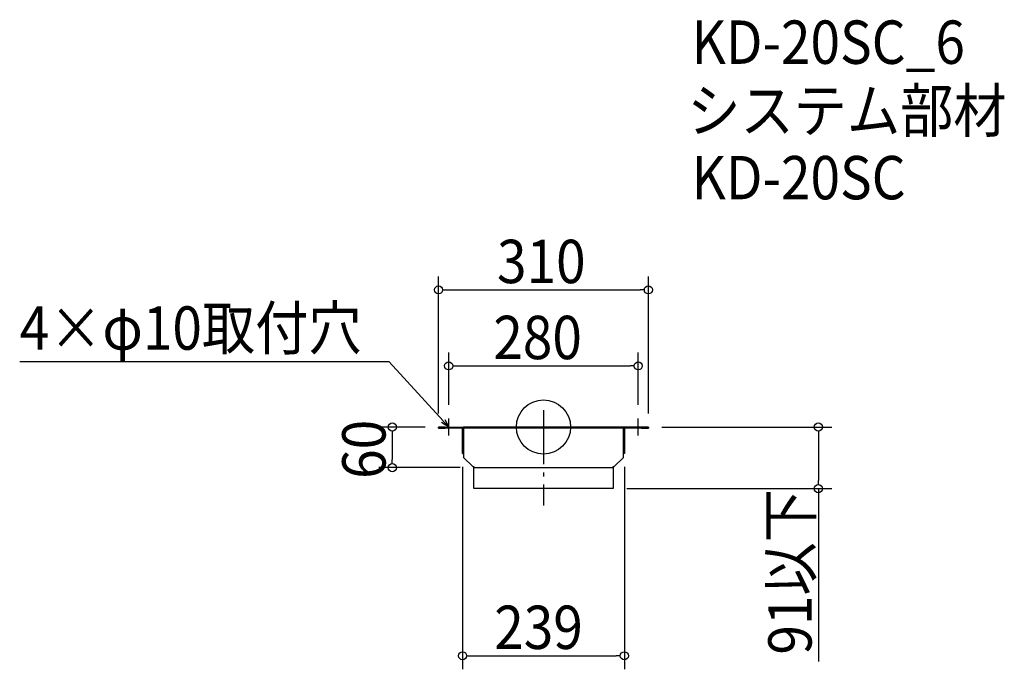
# Model space of a CAD drawing. Extents: x -774 to 681, y -358 to 601.
import ezdxf

# ---------------------------------------------------------------- set-up
doc = ezdxf.new("R2010")
doc.units = 0
doc.header["$LTSCALE"] = 20
doc.header["$MEASUREMENT"] = 0
doc.header["$PDMODE"] = 3
doc.header["$PDSIZE"] = -2
doc.linetypes.add('DASHDOT', pattern=[5.5, 4, -0.6, 0.3, -0.6])
doc.layers.get('0').update_dxf_attribs({"linetype": 'CONTINUOUS'})
for name, color, linetype in [('ARRANGE', 1, 'CONTINUOUS'), ('BASIS', 6, 'DASHDOT'), ('DETAIL', 5, 'CONTINUOUS'), ('ETC', 61, 'CONTINUOUS'), ('NOTE', 4, 'CONTINUOUS'), ('OUTLINE', 3, 'CONTINUOUS'), ('SIZE', 30, 'CONTINUOUS')]:
    doc.layers.add(name, color=color, linetype=linetype)
doc.styles.get("Standard").update_dxf_attribs({"font": 'SIMPLEX.shx', "width": 0.9, "height": 64, "bigfont": 'BIGFONT.shx'})

# ---------------------------------------------------------------- blocks, each defined once
blk = doc.blocks.new('_OPEN30')
at = {"color": 0, "linetype": 'ByBlock'}
for p, q in [((-1, 0.27), (0, 0)), ((0, 0), (-1, -0.27)), ((0, 0), (-1, 0))]:
    blk.add_line(p, q, dxfattribs=at)

msp = doc.modelspace()

# ---------------------------------------------------------------- linework, layer by layer
at = {"layer": 'ARRANGE'}
msp.add_circle((0, 0), 40, dxfattribs=at)
msp.add_point((0, 0), dxfattribs=at)
at = {"layer": 'BASIS'}
msp.add_line((0, 25), (0, -116), dxfattribs=at)
at = {"layer": 'DETAIL'}
for p, q in [((-155, -1.5), (-155, 0)), ((-145, 0), (-155, 0)), ((-145, 0), (-118, 0)), ((-118, 0), (-118, -1.5)), ((-118, 0), (-118, -1.5)), ((118, 0), (-118, 0)), ((155, 0), (145, 0)), ((155, 0), (155, -1.5)), ((-155, -1.5), (-145, -1.5)), ((-118, -1.5), (-145, -1.5)), ((-118, -1.6), (-119.5, -1.6)), ((-119.5, -38.9), (-119.5, -1.6)), ((118, -1.5), (-118, -1.5)), ((-118, -1.5), (-118, -1.6)), ((-118, -1.6), (-118, -44.9)), ((118, 0), (118, -1.5)), ((118, 0), (145, 0)), ((118, 0), (118, -1.5)), ((118, -1.6), (118, -1.5)), ((145, -1.5), (118, -1.5)), ((118, -44.9), (118, -1.6)), ((118, -1.6), (119.5, -1.6)), ((119.5, -1.6), (119.5, -38.9)), ((145, -1.5), (155, -1.5)), ((-119.5, -38.9), (-118, -38.9)), ((119.5, -38.9), (118, -38.9)), ((-118, -44.9), (-104.5, -58.4)), ((104.5, -58.4), (118, -44.9)), ((-104.5, -58.4), (-103, -58.4)), ((-103, -58.4), (-103, -60)), ((-103, -60), (103, -60)), ((-103, -91), (-103, -60)), ((103, -58.4), (104.5, -58.4)), ((103, -60), (103, -58.4)), ((103, -60), (103, -91)), ((103, -91), (-103, -91))]:
    msp.add_line(p, q, dxfattribs=at)
for centre, radius, start, end in [((-119.6, -1.6), 0.1, 0, 90), ((-119.6, -1.6), 1.6, 0, 3.5833), ((119.6, -1.6), 1.6, 176.4167, 180), ((119.6, -1.6), 0.1, 90, 180)]:
    msp.add_arc(centre, radius, start, end, dxfattribs=at)
at = {"layer": 'NOTE'}
for p, q in [((-140, -12.5), (-140, 12.5)), ((140, -12.5), (140, 12.5)), ((-152.5, 0), (-127.5, 0)), ((127.5, 0), (152.5, 0))]:
    msp.add_line(p, q, dxfattribs=at)
msp.add_lwpolyline([(-148.1, 8.9), (-227.9, 96.1), (-773.7, 96.1)], dxfattribs=at)
at = {"layer": 'OUTLINE'}
for p, q in [((-155, -1.5), (-155, 0)), ((-155, 0), (-145, 0)), ((-145, 0), (-118, 0)), ((-118, 0), (-118, -1.5)), ((-118, 0), (-118, -1.5)), ((118, 0), (-118, 0)), ((155, 0), (145, 0)), ((155, 0), (155, -1.5)), ((-155, -1.5), (-145, -1.5)), ((-118, -1.5), (-145, -1.5)), ((-118, -1.6), (-119.5, -1.6)), ((-119.5, -38.9), (-119.5, -1.6)), ((118, -1.5), (-118, -1.5)), ((-118, -1.5), (-118, -1.6)), ((-118, -1.6), (-118, -44.9)), ((118, 0), (118, -1.5)), ((118, 0), (118, -1.5)), ((145, 0), (118, 0)), ((118, -1.6), (118, -1.5)), ((145, -1.5), (118, -1.5)), ((118, -44.9), (118, -1.6)), ((118, -1.6), (119.5, -1.6)), ((119.5, -1.6), (119.5, -38.9)), ((145, -1.5), (155, -1.5)), ((-119.5, -38.9), (-118, -38.9)), ((119.5, -38.9), (118, -38.9)), ((-118, -44.9), (-104.5, -58.4)), ((104.5, -58.4), (118, -44.9)), ((-104.5, -58.4), (-103, -58.4)), ((-103, -58.4), (-103, -60)), ((-103, -60), (103, -60)), ((103, -58.4), (104.5, -58.4)), ((103, -60), (103, -58.4))]:
    msp.add_line(p, q, dxfattribs=at)
for centre, radius, start, end in [((-119.6, -1.6), 0.1, 0, 90), ((-119.6, -1.6), 1.6, 0, 3.5833), ((119.6, -1.6), 1.6, 176.4167, 180), ((119.6, -1.6), 0.1, 90, 180)]:
    msp.add_arc(centre, radius, start, end, dxfattribs=at)
at = {"layer": 'SIZE'}
for p, q in [((-155, 20), (-155, 222.4)), ((155, 20), (155, 222.4)), ((-149, 202.4), (-143, 202.4)), ((-143, 202.4), (143, 202.4)), ((149, 202.4), (143, 202.4)), ((-140, 32.5), (-140, 110.2)), ((140, 32.5), (140, 110.2)), ((-134, 90.2), (-128, 90.2)), ((-128, 90.2), (128, 90.2)), ((134, 90.2), (128, 90.2)), ((-175, 0), (-243.3, 0)), ((175, 0), (426.1, 0)), ((-223.3, -6), (-223.3, -12)), ((-223.3, -12), (-223.3, -48)), ((406.1, -6), (406.1, -12)), ((406.1, -12), (406.1, -79)), ((-223.3, -54), (-223.3, -48)), ((-123, -60), (-243.3, -60)), ((-119.5, -58.9), (-119.5, -357.7)), ((119.5, -58.9), (119.5, -357.7)), ((406.1, -85), (406.1, -79)), ((123, -91), (426.1, -91)), ((406.1, -91), (406.1, -346)), ((-113.5, -337.7), (-107.5, -337.7)), ((-107.5, -337.7), (107.5, -337.7)), ((113.5, -337.7), (107.5, -337.7))]:
    msp.add_line(p, q, dxfattribs=at)
for centre in [(-155, 202.4), (155, 202.4), (-140, 90.2), (140, 90.2), (-223.3, 0), (406.1, 0), (-223.3, -60), (406.1, -91), (-119.5, -337.7), (119.5, -337.7)]:
    msp.add_circle(centre, 6, dxfattribs=at)

# ---------------------------------------------------------------- block references
at = {"layer": 'NOTE', "xscale": 12.00000000000001, "yscale": 12, "zscale": 12, "rotation": 312.4303108235125}
msp.add_blockref('_OPEN30', (-140, 0), dxfattribs=at)

# ---------------------------------------------------------------- texts
at = {"layer": 'ETC', "width": 0.9}
for s, p in [('KD-20SC_6', (218.7, 536.1)), ('システム部材', (212.5, 435.2)), ('KD-20SC', (218.7, 336.1))]:
    msp.add_text(s, height=64, dxfattribs=at).set_placement(p)
at = {"layer": 'NOTE', "width": 0.9}
msp.add_text('4×φ10取付穴', height=64, dxfattribs=at).set_placement((-773.7, 114.1))
at = {"layer": 'SIZE', "width": 0.9}
for s, p in [('310', (-68.6, 212.4)), ('280', (-74.1, 100.2)), ('239', (-72.7, -327.7))]:
    msp.add_text(s, height=64, dxfattribs=at).set_placement(p)
for s, p in [('60', (-233.3, -76.6)), ('91以下', (396.1, -336))]:
    msp.add_text(s, height=64, rotation=90, dxfattribs=at).set_placement(p)

doc.saveas('drawing.dxf')
